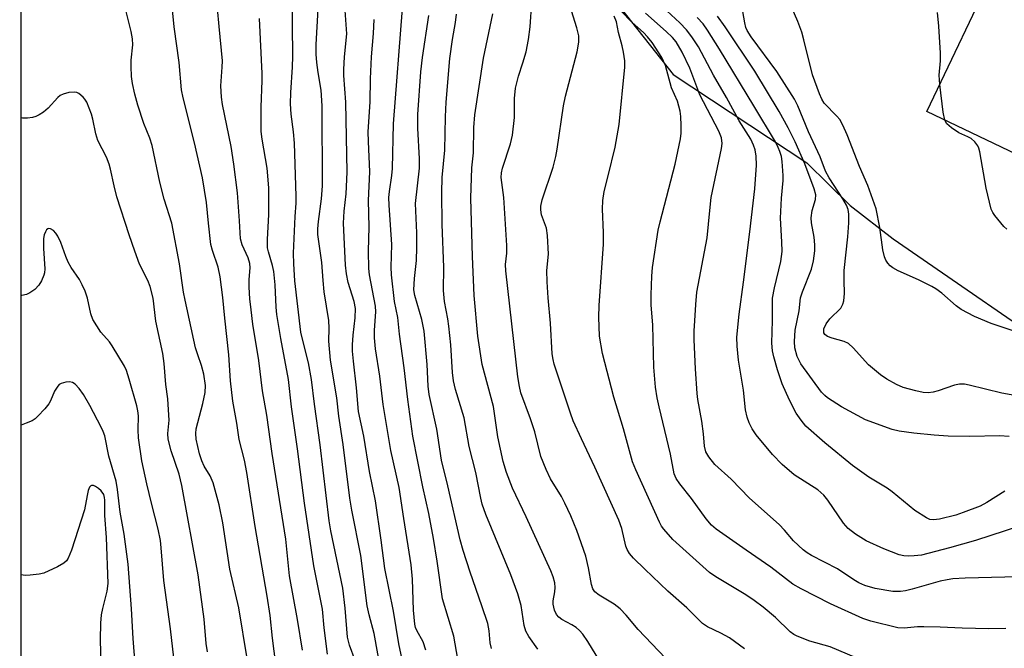
# Model space of a CAD drawing. Units: inches. Extents: x 1249767 to 1255767, y 545453 to 549453.
# Drawn here: x 1249767 to 1249994, y 546993 to 547138 of the extents above; entities that cross this region are included whole.
import ezdxf

# ---------------------------------------------------------------- set-up
doc = ezdxf.new("R2010")
doc.units = ezdxf.units.IN
doc.header["$MEASUREMENT"] = 0
for name, color, linetype in [('BLDG-Footprint', 5, 'Continuous'), ('NTRL-Trees', 3, 'Continuous'), ('Undefined', 1, 'Continuous')]:
    doc.layers.add(name, color=color, linetype=linetype)

msp = doc.modelspace()

# ---------------------------------------------------------------- linework, layer by layer
at = {"layer": 'BLDG-Footprint', "elevation": 412.76}
msp.add_lwpolyline([(1249992.98, 547151.11), (1250015.76, 547140.24), (1250020.12, 547149.37), (1250043.94, 547138), (1250023.14, 547094.41), (1249976.54, 547116.65)], close=True, dxfattribs=at)
at = {"layer": 'NTRL-Trees'}
for points in [[(1249767, 546044.34), (1249767.44, 547324.3)], [(1249901.12, 547297.18), (1249892.18, 547266.68), (1249887.98, 547235.66), (1249885.87, 547203.58), (1249887.98, 547181.5), (1249890.12, 547166.53), (1249892.18, 547155.73), (1249904.28, 547142.59), (1249917.95, 547125.23), (1249948.84, 547104.82), (1249958.86, 547094.95), (1249968.77, 547087.23), (1250012.09, 547057.41)]]:
    msp.add_lwpolyline(points, dxfattribs=at)
at = {"layer": 'Undefined'}
for points, elevation in [([(1249844.48, 546989.85), (1249843.18, 546993.45), (1249842.73, 546995.25), (1249842.17, 547001.97), (1249841.67, 547006.59), (1249838.89, 547019.83), (1249838.47, 547022.17), (1249836.41, 547039.71), (1249835.1, 547049.11), (1249834.39, 547054.77), (1249833.72, 547058.66), (1249832.31, 547064.11), (1249831.96, 547065.74), (1249830.56, 547077.6), (1249830.3, 547081.48), (1249830.22, 547083.96), (1249830.64, 547092.41), (1249830.87, 547095.51), (1249830.9, 547097.13), (1249830.5, 547109.35), (1249830.24, 547111.99), (1249829.7, 547116.07), (1249829.58, 547118.41), (1249829.62, 547121.06), (1249830.04, 547126.89), (1249830.11, 547129.43), (1249829.95, 547143.96)], 376), ([(1249916.2, 546990.39), (1249909.83, 546997.02), (1249907.12, 547000.36), (1249905.67, 547001.8), (1249904.31, 547002.91), (1249900.85, 547004.96), (1249899.83, 547005.77), (1249899.41, 547006.42), (1249899.06, 547007.44), (1249898.41, 547011.26), (1249897.77, 547013.99), (1249895.69, 547019.88), (1249894.28, 547023.33), (1249892.96, 547026.19), (1249892.16, 547027.72), (1249889.62, 547031.86), (1249888.64, 547034.02), (1249887.41, 547037.03), (1249885.99, 547042.69), (1249884.99, 547045.67), (1249882.74, 547051.73), (1249882.42, 547053.15), (1249882.04, 547055.43), (1249879.27, 547079.86), (1249879.21, 547081.34), (1249879.53, 547083.95), (1249879.51, 547085.74), (1249878.8, 547096.83), (1249878.22, 547101.42), (1249878.27, 547102.47), (1249878.49, 547103.56), (1249880.35, 547109.23), (1249880.87, 547111.23), (1249881.33, 547115.31), (1249881.29, 547119.7), (1249881.56, 547122.04), (1249882.25, 547124.86), (1249883.23, 547127.9), (1249883.96, 547130.42), (1249884.54, 547133.3), (1249884.9, 547136.21), (1249885.34, 547141.93)], 392), ([(1250001.5, 547022.07), (1249987.79, 547017.58), (1249981.79, 547015.91), (1249975.28, 547014.22), (1249973.66, 547014.02), (1249972.27, 547013.97), (1249971.2, 547014.06), (1249970.17, 547014.27), (1249966.63, 547015.67), (1249962.51, 547017.53), (1249960.1, 547019.04), (1249958.35, 547020.38), (1249957.27, 547021.57), (1249953.68, 547026.92), (1249952.77, 547028.06), (1249951.35, 547029.29), (1249945.93, 547032.77), (1249943.12, 547035.15), (1249940.93, 547037.49), (1249937.15, 547042.01), (1249936.17, 547043.38), (1249935.47, 547044.79), (1249935.04, 547046.09), (1249934.69, 547047.75), (1249934.17, 547052.34), (1249933.02, 547059.23), (1249932.76, 547062.49), (1249932.69, 547064.57), (1249933.18, 547069.88), (1249934.23, 547077.29), (1249935.69, 547088.86), (1249936.81, 547098.82), (1249937.24, 547104.3), (1249937.15, 547106.35), (1249936.91, 547107.79), (1249936.51, 547108.91), (1249935.88, 547110.25), (1249933.21, 547114.52), (1249930.31, 547119.88), (1249927.25, 547125.1), (1249923.81, 547131.57), (1249922.29, 547133.9), (1249921.01, 547135.53), (1249919.47, 547137.14), (1249914.47, 547141.74)], 402), ([(1249832.35, 546992.29), (1249831.2, 546999.37), (1249829.31, 547009.47), (1249828.45, 547017.9), (1249825.28, 547037.72), (1249824.1, 547046.51), (1249823.05, 547052.13), (1249822.2, 547059.16), (1249820.88, 547067.56), (1249820.44, 547070.83), (1249820.15, 547073.42), (1249820.04, 547076.11), (1249820.04, 547077.9), (1249820.24, 547080.59), (1249820.18, 547081.6), (1249819.75, 547082.9), (1249818.36, 547085.89), (1249818.02, 547087.23), (1249817.79, 547091.44), (1249817.3, 547097.89), (1249816.46, 547104.49), (1249815.81, 547108.55), (1249813.86, 547118.29), (1249813.59, 547120), (1249813.44, 547122.58), (1249813.79, 547126.89), (1249813.81, 547128.39), (1249813.04, 547136.28), (1249812.72, 547140.47)], 372), ([(1249850.61, 546986.73), (1249848.88, 546996.14), (1249847.72, 547000.44), (1249847.3, 547002.47), (1249845.81, 547014.17), (1249843.72, 547024.58), (1249843.23, 547027.37), (1249841.73, 547039.78), (1249840.7, 547046.31), (1249840.24, 547050.58), (1249838.82, 547059.24), (1249838.43, 547063.62), (1249838.47, 547066.67), (1249838.4, 547068.38), (1249837.31, 547075.01), (1249837.07, 547077.68), (1249836.83, 547081.79), (1249835.87, 547088.29), (1249835.85, 547089.54), (1249835.99, 547091.27), (1249836.72, 547096.53), (1249836.97, 547099.47), (1249836.85, 547117.97), (1249836.66, 547121.59), (1249835.92, 547125.65), (1249835.61, 547128), (1249835.47, 547129.94), (1249835.47, 547132.15), (1249835.93, 547140.34)], 378), ([(1249857.3, 546981.1), (1249854.55, 546993.7), (1249853.33, 547001.25), (1249851.33, 547011.15), (1249850.52, 547017.67), (1249849.17, 547026.72), (1249847.81, 547033.51), (1249846.49, 547041.68), (1249845.26, 547047.38), (1249844.79, 547052.85), (1249844.08, 547058.99), (1249843.91, 547061.33), (1249843.89, 547062.77), (1249844.06, 547065.02), (1249844.51, 547069.02), (1249844.58, 547071.14), (1249844.25, 547072.81), (1249842.86, 547077.2), (1249842.49, 547079.18), (1249842.29, 547081.2), (1249841.82, 547090.88), (1249841.92, 547093.69), (1249842.4, 547097.63), (1249842.62, 547102.69), (1249842.34, 547118.84), (1249841.91, 547124.97), (1249841.89, 547126.39), (1249842.06, 547129.3), (1249842.58, 547134.62), (1249842.2, 547139.97)], 380), ([(1249868.22, 546990.21), (1249867.3, 546995.51), (1249864.67, 547004.15), (1249863.43, 547012.84), (1249862.58, 547018.06), (1249861.49, 547023.8), (1249860.11, 547030.02), (1249857.85, 547041.69), (1249856.64, 547050.14), (1249855.81, 547057.48), (1249854.75, 547065.21), (1249854.32, 547069.09), (1249853.61, 547072.82), (1249852.87, 547078.96), (1249852.82, 547080.69), (1249852.98, 547085.97), (1249852.32, 547095.07), (1249852.28, 547096.78), (1249852.42, 547098.2), (1249852.99, 547101.86), (1249853.14, 547103.5), (1249853.31, 547113.85), (1249855.39, 547140.44)], 384), ([(1249876, 546992.69), (1249875.69, 546993.99), (1249875.47, 546996.75), (1249875.14, 546998.39), (1249873.79, 547002.51), (1249871.08, 547010.27), (1249869.41, 547015.31), (1249868.71, 547017.74), (1249865.88, 547030.22), (1249864.42, 547036.15), (1249863.34, 547043.33), (1249861.59, 547051.3), (1249861.37, 547053.27), (1249861.14, 547058.27), (1249860.44, 547065.96), (1249859.86, 547068.67), (1249858.29, 547074.19), (1249858.08, 547075.46), (1249858.17, 547078.1), (1249858.67, 547082.29), (1249858.77, 547085.26), (1249858.76, 547088.62), (1249858.44, 547095.4), (1249859.38, 547103.56), (1249859.37, 547105.73), (1249859, 547112.83), (1249859, 547115.98), (1249859.66, 547125.84), (1249860.01, 547129.18), (1249861.48, 547138.88)], 386), ([(1249886.69, 546992.49), (1249884.63, 546995.41), (1249883.92, 546996.65), (1249883.54, 546997.98), (1249882.87, 547002.59), (1249882.1, 547005.3), (1249880.45, 547009.64), (1249874.66, 547023.59), (1249873.85, 547025.95), (1249873.5, 547027.34), (1249872.34, 547033.28), (1249870.81, 547039.3), (1249869.65, 547045.89), (1249867.67, 547052.47), (1249867.17, 547054.47), (1249866.94, 547056.42), (1249866.56, 547062.82), (1249866.13, 547067.07), (1249865.89, 547068.78), (1249865.14, 547072.81), (1249864.88, 547075.31), (1249864.99, 547080.69), (1249864.59, 547090.58), (1249864.52, 547097.96), (1249864.62, 547101.4), (1249865.23, 547107.72), (1249865.34, 547115.45), (1249865.53, 547118.84), (1249866.36, 547128.89), (1249866.97, 547133.32), (1249867.66, 547137.22), (1249867.92, 547139.14)], 388), ([(1249904.41, 546984.15), (1249898.25, 546994.29), (1249897.09, 546995.98), (1249896.33, 546996.83), (1249895.52, 546997.52), (1249894.57, 546998.13), (1249892.21, 546999.34), (1249891.57, 546999.87), (1249891.02, 547000.48), (1249890.53, 547001.47), (1249890.24, 547002.87), (1249890.25, 547003.69), (1249890.63, 547005.72), (1249890.71, 547006.73), (1249890.58, 547007.85), (1249890.22, 547009.24), (1249889.67, 547010.59), (1249884.02, 547023.07), (1249880.87, 547029.69), (1249879.47, 547033.31), (1249878.69, 547035.87), (1249877.48, 547041.56), (1249876.44, 547048.56), (1249873.84, 547058.28), (1249872.8, 547064.76), (1249871.99, 547074.16), (1249871.61, 547083.15), (1249871.18, 547096.62), (1249871.42, 547103.69), (1249871.79, 547107.14), (1249871.88, 547112.95), (1249872.16, 547115.92), (1249874.15, 547128.97), (1249876.33, 547139.25)], 390), ([(1249962.26, 546989.67), (1249954.24, 546993.03), (1249949.52, 546994.35), (1249946.58, 546995.47), (1249945.86, 546995.88), (1249944.99, 546996.53), (1249941.59, 546999.79), (1249938.74, 547002.18), (1249936.67, 547003.75), (1249934.74, 547005.06), (1249927.83, 547009.18), (1249926.36, 547010.17), (1249917.89, 547017.81), (1249915.77, 547020.19), (1249915.28, 547020.88), (1249914.76, 547021.81), (1249909.33, 547033.9), (1249908.58, 547035.8), (1249906.48, 547043.39), (1249904.26, 547050.73), (1249901.66, 547060.78), (1249900.95, 547064.79), (1249900.75, 547069.16), (1249900.83, 547071.83), (1249901.85, 547086.06), (1249901.86, 547088.7), (1249901.64, 547094.13), (1249901.67, 547096.15), (1249902, 547098.18), (1249902.96, 547101.85), (1249904.53, 547108.4), (1249905.47, 547113.66), (1249906.78, 547126.94), (1249906.79, 547128.37), (1249906.47, 547130.41), (1249906.16, 547131.86), (1249905.31, 547134.9), (1249904.85, 547137.38), (1249904.34, 547138.68)], 396), ([(1249994.78, 546997.31), (1249990.88, 546997.22), (1249984.68, 546997.33), (1249979.62, 546997.58), (1249975.82, 546997.68), (1249974.37, 546997.64), (1249971.28, 546997.34), (1249969.85, 546997.46), (1249963.58, 546998.99), (1249961.8, 546999.55), (1249954.27, 547002.97), (1249947.49, 547006.44), (1249945.57, 547007.54), (1249940.53, 547011.45), (1249934.78, 547015.33), (1249927.89, 547020.23), (1249926.78, 547021.13), (1249925.54, 547022.58), (1249922.21, 547027.33), (1249919.47, 547030.68), (1249918.67, 547031.92), (1249918.22, 547032.99), (1249917.31, 547037.5), (1249914.68, 547048.46), (1249914.23, 547050.58), (1249913.86, 547053), (1249913.5, 547057.65), (1249913.22, 547067.33), (1249912.89, 547072), (1249912.87, 547074.31), (1249913.01, 547078.64), (1249913.17, 547080.64), (1249914.51, 547089.24), (1249914.93, 547091.17), (1249918.38, 547104.49), (1249919.67, 547110.36), (1249919.82, 547111.67), (1249919.83, 547113.46), (1249919.76, 547115.54), (1249919.6, 547116.72), (1249918.99, 547119.02), (1249917.57, 547122.15), (1249916.15, 547127.3), (1249915.3, 547129.15), (1249913.08, 547132.58), (1249912.06, 547133.92), (1249911.1, 547134.9), (1249908.5, 547137.21), (1249905.88, 547139.89)], 398), ([(1250000.66, 547009.25), (1249985.39, 547008.9), (1249982.58, 547008.72), (1249981.24, 547008.54), (1249979.6, 547008.2), (1249973.18, 547006.32), (1249971.62, 547005.96), (1249970.46, 547005.79), (1249968.66, 547005.85), (1249964.63, 547006.52), (1249962.2, 547007.21), (1249960.88, 547007.79), (1249959.69, 547008.51), (1249955.89, 547011.09), (1249949.91, 547014.17), (1249948.91, 547014.75), (1249948, 547015.42), (1249945.73, 547017.5), (1249943.64, 547020.01), (1249942.44, 547021.28), (1249935.58, 547027.37), (1249931.32, 547031.78), (1249927.61, 547035.12), (1249926.17, 547036.89), (1249925.52, 547038.1), (1249925.17, 547039.35), (1249924.97, 547042.26), (1249924.6, 547045.17), (1249923.66, 547050.14), (1249923.48, 547051.51), (1249923.09, 547057.23), (1249922.84, 547063.95), (1249922.82, 547065.99), (1249922.92, 547068.31), (1249923.16, 547072.13), (1249923.43, 547074.92), (1249925.82, 547087.51), (1249926.39, 547093.77), (1249926.76, 547096.83), (1249929.09, 547108.14), (1249929.24, 547109.31), (1249929.11, 547110.58), (1249928.49, 547112.16), (1249924.13, 547120.5), (1249921.78, 547126.69), (1249920.03, 547130.34), (1249918.64, 547132.78), (1249917.83, 547133.78), (1249916.36, 547135.15), (1249911.54, 547139.41)], 400), ([(1249995.59, 547041.6), (1249993.36, 547041.79), (1249986.46, 547041.63), (1249981.5, 547041.72), (1249978.28, 547041.92), (1249973.58, 547042.36), (1249970.19, 547042.88), (1249968.51, 547043.24), (1249962.39, 547045.49), (1249956.83, 547048.48), (1249953.63, 547050.52), (1249952.97, 547051.06), (1249952.23, 547051.84), (1249947.43, 547058.43), (1249946.57, 547060.12), (1249946.06, 547062.09), (1249945.97, 547063.54), (1249946.12, 547066.15), (1249947.06, 547070.62), (1249947.33, 547073.67), (1249947.8, 547075.06), (1249949.93, 547080.24), (1249950.37, 547082.21), (1249950.67, 547084.49), (1249950.66, 547085.91), (1249950.54, 547087.62), (1249949.93, 547090.96), (1249949.83, 547092.08), (1249950.04, 547093.83), (1249950.84, 547096.35), (1249950.89, 547097.44), (1249950.53, 547098.83), (1249948.4, 547104.6), (1249946.11, 547109.65), (1249944.5, 547112.9), (1249942.4, 547116.64), (1249936.83, 547125.99), (1249929.95, 547136.22), (1249928.17, 547138.68)], 406), ([(1249999.52, 547050.6), (1249993.9, 547051.59), (1249986.36, 547053.5), (1249985.23, 547053.69), (1249984.09, 547053.67), (1249982.97, 547053.49), (1249979.16, 547052.15), (1249978.05, 547051.86), (1249976.89, 547051.73), (1249975.73, 547051.76), (1249973.98, 547052.14), (1249971.11, 547052.94), (1249969.54, 547053.64), (1249967.28, 547054.86), (1249965.85, 547055.86), (1249963.11, 547058.13), (1249959.54, 547062.09), (1249958.48, 547063.08), (1249957.48, 547063.58), (1249954.69, 547064.34), (1249953.61, 547064.73), (1249952.99, 547065.17), (1249952.79, 547065.55), (1249952.72, 547066), (1249952.78, 547066.47), (1249953.33, 547067.65), (1249954.15, 547068.77), (1249956.65, 547071.26), (1249957.18, 547072.17), (1249957.39, 547072.94), (1249957.51, 547074.62), (1249957.42, 547077.67), (1249957.47, 547079.92), (1249958.27, 547087.71), (1249958.53, 547090.98), (1249958.54, 547092.97), (1249958.39, 547094.04), (1249957.99, 547095.03), (1249957.16, 547096.53), (1249954.02, 547101.39), (1249953.16, 547102.9), (1249951.92, 547106.22), (1249949.21, 547112.01), (1249946.75, 547117.99), (1249946.01, 547119.49), (1249941.9, 547125.94), (1249935.97, 547133.93), (1249935.02, 547135.39), (1249934.75, 547136.09), (1249934.49, 547137.16), (1249934.06, 547139.73)], 408), ([(1250005.63, 547062.9), (1249991.42, 547067.74), (1249987.55, 547069.3), (1249984.49, 547070.93), (1249983.33, 547071.8), (1249980.01, 547074.68), (1249978.63, 547075.68), (1249977.67, 547076.28), (1249974.66, 547077.81), (1249969.94, 547079.87), (1249968.72, 547080.53), (1249968.06, 547081.01), (1249967.52, 547081.62), (1249967.08, 547082.31), (1249966.77, 547083.08), (1249966.38, 547084.7), (1249965.68, 547089.88), (1249964.85, 547094.16), (1249962.94, 547099.55), (1249960.96, 547103.94), (1249958.15, 547111.32), (1249957.14, 547113.49), (1249956.42, 547114.79), (1249955.76, 547115.63), (1249952.85, 547118.61), (1249952.26, 547119.52), (1249951.75, 547120.74), (1249950.16, 547125.17), (1249948.15, 547133.25), (1249947.65, 547134.96), (1249946.76, 547137.47), (1249945.48, 547140.45)], 410), ([(1249979.52, 547122.89), (1249979.4, 547125.03), (1249979.74, 547128.41), (1249979.73, 547130.16), (1249979.29, 547136.35), (1249978.99, 547139.52)], 412), ([(1249838.12, 546991.33), (1249837.35, 546997.45), (1249836.93, 547001.77), (1249834.96, 547011.77), (1249832.76, 547026.19), (1249831.16, 547038.76), (1249829.81, 547048.49), (1249829.1, 547054.76), (1249827.29, 547064.23), (1249826.42, 547069.82), (1249826.25, 547071.52), (1249826.02, 547076.65), (1249825.68, 547079.73), (1249825.42, 547081.11), (1249824.46, 547084.24), (1249824.26, 547085.19), (1249824.22, 547087.1), (1249824.52, 547092.87), (1249824.52, 547099.03), (1249824.2, 547103.61), (1249822.99, 547110.25), (1249822.76, 547112.03), (1249822.75, 547117.71), (1249823.01, 547123.86), (1249823.01, 547125.42), (1249822.38, 547138.13)], 374), ([(1249860.84, 546992.26), (1249860.18, 546994.17), (1249858.71, 546996.83), (1249858.43, 546997.52), (1249858.24, 546998.25), (1249857.99, 547001.51), (1249857.73, 547008.64), (1249857.44, 547011.94), (1249855.7, 547022.64), (1249854.68, 547029.83), (1249852.76, 547038.36), (1249850.97, 547049.02), (1249850.18, 547055.52), (1249849.21, 547061.87), (1249848.94, 547064.42), (1249848.93, 547066.18), (1249849.24, 547070.4), (1249849.19, 547071.75), (1249847.84, 547078.98), (1249847.65, 547080.42), (1249847.6, 547084.43), (1249847.69, 547090.07), (1249847.55, 547096.11), (1249847.86, 547102.74), (1249847.56, 547109.73), (1249847.53, 547111.99), (1249847.99, 547118.93), (1249848.03, 547124.24), (1249848.23, 547129.33), (1249848.74, 547134.69), (1249848.9, 547137.88)], 382), ([(1249994.59, 547028.98), (1249990.41, 547026.35), (1249988.86, 547025.56), (1249984.98, 547024.03), (1249983.28, 547023.46), (1249979.51, 547022.51), (1249978.07, 547022.34), (1249977.24, 547022.47), (1249976.46, 547022.8), (1249973.77, 547024.52), (1249968.54, 547028.87), (1249967.36, 547029.67), (1249963.16, 547032.2), (1249959.38, 547034.89), (1249952.98, 547040.14), (1249948.62, 547044.02), (1249947.52, 547045.36), (1249946.38, 547047.01), (1249944.86, 547050.01), (1249943.17, 547053.81), (1249942.04, 547057.01), (1249941.19, 547060.01), (1249940.9, 547061.36), (1249940.75, 547063.19), (1249940.9, 547068.43), (1249940.91, 547073.59), (1249941.33, 547075.98), (1249942.82, 547082.02), (1249943.11, 547084.32), (1249943.07, 547086.6), (1249942.76, 547092.04), (1249943.01, 547096.65), (1249943.37, 547100.71), (1249943.39, 547101.88), (1249943.14, 547105.12), (1249942.94, 547106.28), (1249942.63, 547107.43), (1249942.23, 547108.39), (1249941.56, 547109.64), (1249936.6, 547118.01), (1249928.62, 547131.08), (1249925.85, 547135.49), (1249924.85, 547136.89), (1249923.46, 547138.39)], 404), ([(1249980.71, 547114.66), (1249980.31, 547116.53), (1249979.52, 547122.89)], 412), ([(1249995, 547089.48), (1249994.36, 547090.09), (1249992.27, 547092.62), (1249991.78, 547093.35), (1249991.43, 547094.14), (1249990.28, 547098.97), (1249988.8, 547107.36), (1249988.57, 547108.2), (1249988.33, 547108.72), (1249987.65, 547109.65), (1249986.79, 547110.41), (1249986.06, 547110.81), (1249983.97, 547111.73), (1249982.28, 547112.9), (1249981.2, 547113.86), (1249980.71, 547114.66)], 412)]:
    msp.add_lwpolyline(points, dxfattribs=dict(at, elevation=elevation))
for points in [[(1249819.55, 546990.36, 368), (1249817.65, 547002.02, 368), (1249815.51, 547011, 368), (1249813.9, 547021.7, 368), (1249813.04, 547025.8, 368), (1249811.7, 547030.88, 368), (1249811.02, 547032.51, 368), (1249809.61, 547034.73, 368), (1249809.04, 547035.98, 368), (1249808.55, 547037.64, 368), (1249807.8, 547041, 368), (1249807.65, 547042.32, 368), (1249807.74, 547043.36, 368), (1249809.33, 547049.23, 368), (1249809.86, 547051.77, 368), (1249809.89, 547053.43, 368), (1249809.55, 547056.01, 368), (1249809.01, 547058.02, 368), (1249808.12, 547060.44, 368), (1249807.62, 547062.07, 368), (1249805.2, 547073.08, 368), (1249804.85, 547074.95, 368), (1249803.94, 547081.46, 368), (1249802.14, 547090.86, 368), (1249800.39, 547096.43, 368), (1249799.34, 547100.32, 368), (1249797.63, 547108.85, 368), (1249797.06, 547110.49, 368), (1249795.69, 547113.9, 368), (1249794.28, 547118.12, 368), (1249793.56, 547120.64, 368), (1249793.05, 547123.12, 368), (1249792.82, 547124.79, 368), (1249792.74, 547127.1, 368), (1249792.78, 547128.55, 368), (1249793.1, 547132.04, 368), (1249793.05, 547133.45, 368), (1249792.77, 547135.11, 368), (1249791.49, 547140.05, 368)], [(1249826.14, 546989.02, 370), (1249825.38, 546995.01, 370), (1249824.87, 547000.27, 370), (1249824.19, 547004.77, 370), (1249821.39, 547020.84, 370), (1249819.47, 547033.29, 370), (1249818.89, 547036.16, 370), (1249817.69, 547040.89, 370), (1249817.13, 547044.71, 370), (1249816.2, 547049.8, 370), (1249815.71, 547054.5, 370), (1249815.34, 547060.45, 370), (1249814.35, 547068.97, 370), (1249813.92, 547073.7, 370), (1249813.28, 547078.47, 370), (1249812.84, 547080.73, 370), (1249811.54, 547084.59, 370), (1249811.17, 547085.95, 370), (1249810.59, 547090.86, 370), (1249810.18, 547095.63, 370), (1249809.19, 547101.39, 370), (1249807.35, 547109.45, 370), (1249804.75, 547119.83, 370), (1249804.41, 547121.67, 370), (1249803.84, 547127.99, 370), (1249802.69, 547136.22, 370), (1249802.24, 547140.89, 370)], [(1249934.42, 546992.59, 394), (1249930.93, 546995.14, 394), (1249928.96, 546996.21, 394), (1249925.91, 546997.67, 394), (1249924.74, 546998.45, 394), (1249921.12, 547002.01, 394), (1249916.72, 547005.88, 394), (1249911.39, 547010.96, 394), (1249908.76, 547013.53, 394), (1249907.86, 547014.59, 394), (1249907.32, 547015.54, 394), (1249907.01, 547016.31, 394), (1249906.09, 547020.33, 394), (1249905.37, 547022.33, 394), (1249899.86, 547034.52, 394), (1249896.74, 547041.04, 394), (1249894.86, 547045.2, 394), (1249894.21, 547046.99, 394), (1249890.49, 547058.31, 394), (1249890.21, 547059.4, 394), (1249890.01, 547060.67, 394), (1249889.58, 547067.81, 394), (1249889.04, 547073.64, 394), (1249888.81, 547077.35, 394), (1249888.77, 547079.92, 394), (1249889.19, 547083.7, 394), (1249888.96, 547088, 394), (1249888.68, 547089.69, 394), (1249887.57, 547092.8, 394), (1249887.39, 547093.96, 394), (1249887.4, 547094.83, 394), (1249887.69, 547096.25, 394), (1249890.21, 547103.8, 394), (1249890.87, 547106.25, 394), (1249891.18, 547107.96, 394), (1249892.59, 547117.99, 394), (1249893.1, 547120.2, 394), (1249895.77, 547130.47, 394), (1249896.14, 547132.68, 394), (1249896.14, 547134.12, 394), (1249895.69, 547136.03, 394), (1249894.46, 547139.9, 394)], [(1249810.38, 546991.87, 366), (1249810.11, 546993.84, 366), (1249809.61, 546999.42, 366), (1249808.2, 547009.66, 366), (1249804.46, 547030.28, 366), (1249803.86, 547032.89, 366), (1249801.99, 547038.29, 366), (1249801.29, 547040.98, 366), (1249801.23, 547042.34, 366), (1249801.49, 547045.37, 366), (1249801.47, 547046.52, 366), (1249801.19, 547050.29, 366), (1249800.77, 547053.59, 366), (1249800.4, 547058.45, 366), (1249800.04, 547060.78, 366), (1249798.47, 547068.28, 366), (1249797.84, 547073.53, 366), (1249797.13, 547076.26, 366), (1249796.57, 547077.66, 366), (1249794.7, 547081.43, 366), (1249793.58, 547084.39, 366), (1249792.27, 547088.19, 366), (1249789.46, 547096.94, 366), (1249788.82, 547099.47, 366), (1249788, 547103.39, 366), (1249787.67, 547104.52, 366), (1249787.03, 547106.15, 366), (1249785.06, 547109.95, 366), (1249784.61, 547111.5, 366), (1249783.92, 547114.92, 366), (1249783.61, 547116.05, 366), (1249782.47, 547118.79, 366), (1249782.04, 547119.55, 366), (1249781.69, 547119.98, 366), (1249780.66, 547120.8, 366), (1249780.2, 547121.03, 366), (1249779.71, 547121.14, 366), (1249778.36, 547121.05, 366), (1249777.02, 547120.71, 366), (1249776.36, 547120.37, 366), (1249775.79, 547119.93, 366), (1249773.58, 547117.44, 366), (1249772.48, 547116.49, 366), (1249771.51, 547115.89, 366), (1249770.74, 547115.54, 366), (1249769.92, 547115.31, 366), (1249768.78, 547115.14, 366), (1249767.64, 547115.13, 366), (1249767.37, 547115.18, 366)], [(1249802.58, 546990.52, 364), (1249801.86, 546997.16, 364), (1249800.28, 547008.34, 364), (1249799.71, 547015.93, 364), (1249799.52, 547017.61, 364), (1249799.02, 547020.22, 364), (1249797.43, 547026.22, 364), (1249796.34, 547030.69, 364), (1249795.22, 547036, 364), (1249794.47, 547041.27, 364), (1249794.36, 547043.12, 364), (1249794.42, 547046.38, 364), (1249794.29, 547047.54, 364), (1249794.05, 547048.66, 364), (1249792.27, 547054.87, 364), (1249791.64, 547056.82, 364), (1249791.19, 547057.89, 364), (1249788.35, 547062.59, 364), (1249787.71, 547063.45, 364), (1249785.76, 547065.7, 364), (1249784.79, 547067.15, 364), (1249783.92, 547068.65, 364), (1249783.45, 547069.95, 364), (1249782.69, 547073.58, 364), (1249782.11, 547075.19, 364), (1249781.45, 547076.65, 364), (1249780.8, 547077.84, 364), (1249778.9, 547080.65, 364), (1249778.2, 547081.87, 364), (1249777.64, 547083.15, 364), (1249776.51, 547086.38, 364), (1249775.79, 547087.91, 364), (1249775.36, 547088.61, 364), (1249774.81, 547089.19, 364), (1249774.11, 547089.55, 364), (1249773.66, 547089.62, 364), (1249773.46, 547089.58, 364), (1249773.16, 547089.32, 364), (1249772.93, 547088.91, 364), (1249772.67, 547088.17, 364), (1249772.52, 547087.34, 364), (1249772.51, 547085.03, 364), (1249772.78, 547080.32, 364), (1249772.71, 547079.45, 364), (1249772.58, 547078.88, 364), (1249772.04, 547077.54, 364), (1249771.44, 547076.55, 364), (1249770.46, 547075.59, 364), (1249769.35, 547074.78, 364), (1249768.6, 547074.43, 364), (1249767.48, 547074.15, 364), (1249767.35, 547074.14, 364)], [(1249793.7, 546989.04, 362), (1249793.21, 546995, 362), (1249792.85, 547001.78, 362), (1249792.02, 547012.15, 362), (1249791.16, 547019.05, 362), (1249790.22, 547024.13, 362), (1249789.61, 547029.37, 362), (1249789.28, 547031.28, 362), (1249787.62, 547037.1, 362), (1249786.66, 547041.75, 362), (1249786.31, 547042.74, 362), (1249785.81, 547043.78, 362), (1249783.16, 547048.77, 362), (1249781.7, 547051.28, 362), (1249780.74, 547052.71, 362), (1249779.83, 547053.67, 362), (1249779.21, 547054.08, 362), (1249778.5, 547054.24, 362), (1249777.68, 547054.18, 362), (1249776.61, 547053.88, 362), (1249776.14, 547053.62, 362), (1249775.77, 547053.25, 362), (1249775.04, 547052.09, 362), (1249774.13, 547049.87, 362), (1249773.7, 547049.15, 362), (1249772.78, 547048.02, 362), (1249771.2, 547046.29, 362), (1249770.56, 547045.7, 362), (1249769.84, 547045.24, 362), (1249768.5, 547044.66, 362), (1249767.34, 547044.25, 362)], [(1249785.83, 546988.73, 360), (1249785.67, 546994.75, 360), (1249785.76, 546998.48, 360), (1249785.9, 547000.4, 360), (1249786.17, 547001.87, 360), (1249787.2, 547005.9, 360), (1249787.41, 547007.63, 360), (1249787.01, 547018.27, 360), (1249786.64, 547023.39, 360), (1249786.64, 547026.91, 360), (1249786.58, 547027.55, 360), (1249786.41, 547028.2, 360), (1249785.83, 547029.06, 360), (1249785.21, 547029.62, 360), (1249784.52, 547030.07, 360), (1249784.04, 547030.26, 360), (1249783.62, 547030.27, 360), (1249783.44, 547030.2, 360), (1249783.14, 547029.88, 360), (1249782.84, 547029.14, 360), (1249782.56, 547027.99, 360), (1249781.94, 547024.7, 360), (1249778.95, 547015.33, 360), (1249778.18, 547013.55, 360), (1249777.77, 547012.89, 360), (1249777.22, 547012.33, 360), (1249775.76, 547011.49, 360), (1249772.61, 547010.08, 360), (1249771.48, 547009.82, 360), (1249769.42, 547009.58, 360), (1249768.24, 547009.54, 360), (1249767.36, 547009.64, 360), (1249767.33, 547009.65, 360)]]:
    msp.add_polyline3d(points, dxfattribs=at)

doc.saveas('drawing.dxf')
